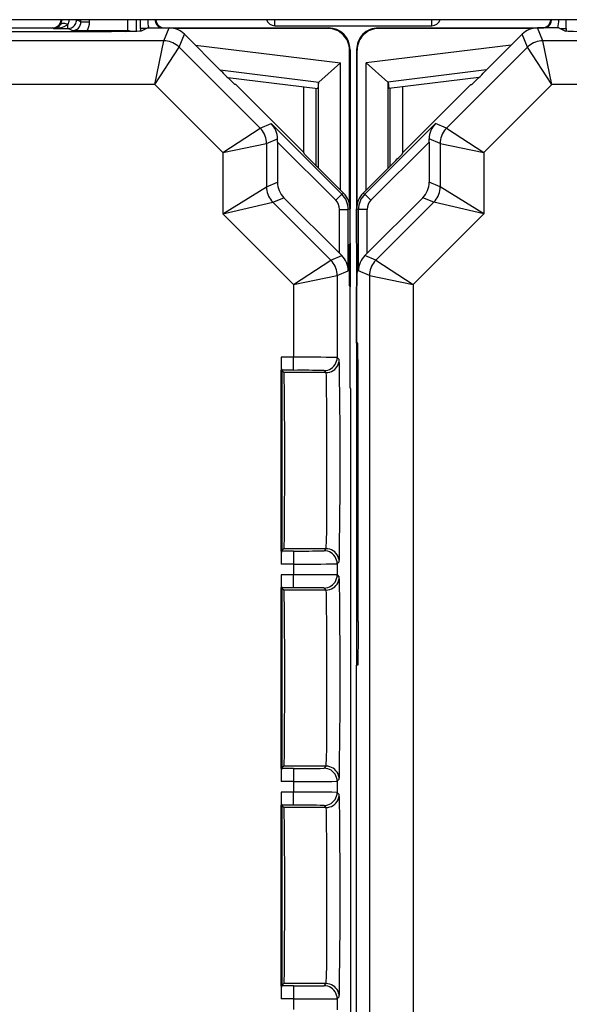
# Model space of a CAD drawing. Extents: x 0 to 420, y 0 to 297.
# Drawn here: x 348 to 360, y 118 to 140 of the extents above; entities that cross this region are included whole.
import ezdxf

# ---------------------------------------------------------------- set-up
doc = ezdxf.new("R2010")
doc.units = 0
doc.layers.get('0').update_dxf_attribs({"linetype": 'CONTINUOUS'})

msp = doc.modelspace()

# ---------------------------------------------------------------- linework, layer by layer
at = {"color": 7}
for p, q in [((376.493011, 140.144257), (311.667572, 140.144257)), ((348.804138, 140.143097), (348.679443, 140.144257)), ((348.971222, 140.143097), (348.804138, 140.143097)), ((349.070831, 140.093292), (348.971222, 140.143097)), ((349.070831, 140.093292), (349.070831, 140.144257)), ((349.270813, 140.093292), (349.270813, 140.144257)), ((350.139771, 140.144257), (350.139771, 139.891602)), ((350.339752, 140.144257), (350.339752, 139.875092)), ((350.439362, 139.943115), (350.439362, 140.144257)), ((353.526825, 140.005096), (353.526825, 140.143921)), ((357.133759, 140.005096), (357.133759, 140.143921)), ((360.221222, 139.943115), (360.221222, 140.144257)), ((347.332703, 139.955078), (348.417786, 139.955078)), ((348.444733, 139.943115), (348.417786, 139.955078)), ((348.444733, 139.943115), (348.77124, 139.943115)), ((348.77124, 139.943115), (348.77124, 140.033752)), ((348.870819, 139.893341), (348.77124, 139.943115)), ((349.070831, 140.093292), (349.270813, 140.093292)), ((350.582642, 139.943893), (350.437622, 139.942245)), ((350.439362, 139.943115), (350.437622, 139.942245)), ((350.437622, 139.942245), (350.437622, 139.878296)), ((350.584412, 139.944763), (350.439362, 139.943115)), ((350.605286, 139.955078), (350.455536, 139.880219)), ((350.605286, 139.955078), (351.098206, 139.955078)), ((350.97525, 139.658295), (351.098206, 139.955078)), ((350.992798, 139.955078), (354.755463, 139.955078)), ((354.744171, 139.94397), (351.203094, 139.94397)), ((353.526825, 140.005096), (357.133759, 140.005096)), ((354.744171, 139.94397), (354.75531, 139.955078)), ((355.905121, 139.955078), (359.667786, 139.955078)), ((355.916412, 139.94397), (355.905273, 139.955078)), ((359.457489, 139.94397), (355.916412, 139.94397)), ((360.055298, 139.955078), (359.562378, 139.955078)), ((359.685333, 139.658295), (359.562378, 139.955078)), ((360.055298, 139.955078), (360.205048, 139.880219)), ((360.076172, 139.944763), (360.221222, 139.943115)), ((360.077942, 139.943893), (360.222961, 139.942245)), ((360.221222, 139.943115), (360.222961, 139.942245)), ((360.222961, 139.942245), (360.222961, 139.878296)), ((348.755798, 139.865631), (339.404785, 139.865631)), ((349.216217, 139.891602), (348.870819, 139.893341)), ((350.136322, 139.891602), (349.216217, 139.891602)), ((350.095795, 139.871338), (350.136322, 139.891602)), ((350.136597, 139.891602), (350.139771, 139.891571)), ((351.328796, 139.511856), (351.451721, 139.808655)), ((352.305298, 138.955078), (351.451721, 139.808655)), ((358.355286, 138.955078), (359.208862, 139.808655)), ((359.331787, 139.511856), (359.208862, 139.808655)), ((350.97525, 139.658295), (337.185333, 139.658295)), ((350.768158, 138.65834), (350.97525, 139.658295)), ((350.768158, 138.65834), (351.328796, 139.511856)), ((353.188385, 137.652252), (351.328796, 139.511856)), ((351.701202, 139.559174), (355.032288, 139.150177)), ((358.959381, 139.559174), (355.628296, 139.150177)), ((357.472198, 137.652252), (359.331787, 139.511856)), ((359.892426, 138.65834), (359.331787, 139.511856)), ((373.47525, 139.658295), (359.685333, 139.658295)), ((359.892426, 138.65834), (359.685333, 139.658295)), ((355.244171, 139.44397), (355.25528, 139.455109)), ((355.244171, 135.902893), (355.244171, 139.44397)), ((355.25528, 139.454803), (355.25528, 135.799103)), ((355.416412, 139.44397), (355.405304, 139.455109)), ((355.405304, 139.454803), (355.405304, 131.830093)), ((355.416412, 135.902893), (355.416412, 139.44397)), ((355.032288, 139.150177), (354.536011, 138.711105)), ((355.032288, 136.228088), (355.032288, 139.150177)), ((355.628296, 136.228088), (355.628296, 139.150177)), ((355.628296, 139.150177), (356.124573, 138.711105)), ((352.271179, 138.989197), (354.536011, 138.711105)), ((352.445984, 138.814835), (354.511719, 138.561188)), ((358.389404, 138.989197), (356.124573, 138.711105)), ((358.2146, 138.814835), (356.148865, 138.561188)), ((350.768158, 138.65834), (337.392426, 138.65834)), ((352.334869, 137.091614), (350.768158, 138.65834)), ((352.63028, 138.65509), (352.609009, 138.65509)), ((354.192505, 137.092865), (352.63028, 138.65509)), ((354.192505, 137.092865), (354.192505, 138.600388)), ((354.480286, 136.780106), (354.480286, 138.565063)), ((354.532379, 138.705093), (354.511719, 138.561188)), ((354.532379, 136.727997), (354.532379, 138.705093)), ((354.532471, 138.705536), (354.535583, 138.710693)), ((356.128113, 138.705536), (356.125, 138.710693)), ((356.128204, 136.727997), (356.128204, 138.705093)), ((356.128204, 138.705093), (356.148865, 138.561188)), ((356.180298, 136.78009), (356.180298, 138.565063)), ((356.468079, 137.092865), (358.030304, 138.65509)), ((356.468079, 137.092865), (356.468079, 138.600388)), ((358.030304, 138.65509), (358.051575, 138.65509)), ((358.325714, 137.091614), (359.892426, 138.65834)), ((373.268158, 138.65834), (359.892426, 138.65834)), ((352.334869, 137.091614), (353.188385, 137.652252)), ((353.188385, 137.652252), (353.443268, 137.757843)), ((355.066956, 136.134171), (353.443268, 137.757843)), ((357.217316, 137.757843), (355.593628, 136.134171)), ((357.472198, 137.652252), (357.217316, 137.757843)), ((357.472198, 137.652252), (358.325714, 137.091614)), ((352.334869, 137.091614), (353.334839, 137.298721)), ((353.334839, 137.298721), (353.588043, 137.40361)), ((353.334839, 137.298721), (353.334839, 136.301208)), ((353.587982, 137.330292), (353.588043, 137.40361)), ((353.587982, 137.330292), (353.587982, 136.406067)), ((354.925537, 135.992767), (353.587982, 137.330292)), ((357.072601, 137.330292), (355.735046, 135.992767)), ((357.072601, 137.330292), (357.07254, 137.40361)), ((357.325745, 137.298721), (357.07254, 137.40361)), ((357.072601, 137.330292), (357.072601, 136.406067)), ((357.325745, 137.298721), (357.325745, 136.301208)), ((357.325745, 137.298721), (358.325714, 137.091614)), ((352.334869, 137.091614), (352.334869, 135.679916)), ((354.207581, 137.056458), (354.192505, 137.092865)), ((356.453003, 137.056458), (356.468079, 137.092865)), ((358.325714, 137.091614), (358.325714, 135.679916)), ((354.507568, 136.752808), (355.108856, 136.15152)), ((356.153015, 136.752808), (355.551727, 136.15152)), ((352.334869, 135.679916), (353.334839, 136.301208)), ((353.334839, 136.301208), (353.587982, 136.406067)), ((357.325745, 136.301208), (357.072601, 136.406067)), ((358.325714, 135.679916), (357.325745, 136.301208)), ((354.925537, 135.992767), (355.066956, 136.134171)), ((355.108856, 136.15152), (355.066956, 136.134171)), ((355.593628, 136.134171), (355.551727, 136.15152)), ((355.735046, 135.992767), (355.593628, 136.134171)), ((352.334869, 135.679916), (353.481262, 135.947662)), ((353.481262, 135.947662), (353.734436, 136.052521)), ((353.481262, 135.947662), (354.812073, 134.616882)), ((353.734436, 136.052521), (355.013397, 134.77356)), ((356.926147, 136.052521), (355.647186, 134.77356)), ((357.179321, 135.947662), (355.848511, 134.616882)), ((357.179321, 135.947662), (356.926147, 136.052521)), ((358.325714, 135.679916), (357.179321, 135.947662)), ((352.334869, 135.679916), (353.958557, 134.056244)), ((355.013397, 135.78064), (355.213379, 135.78064)), ((355.013397, 134.77356), (355.013397, 135.78064)), ((355.25528, 135.797989), (355.213379, 135.78064)), ((355.213379, 134.368927), (355.213379, 135.78064)), ((355.25528, 135.005096), (355.25528, 135.797989)), ((355.405304, 135.005096), (355.405304, 135.797989)), ((355.447205, 135.78064), (355.405304, 135.797989)), ((355.647186, 135.78064), (355.447205, 135.78064)), ((355.447205, 134.368927), (355.447205, 135.78064)), ((355.647186, 134.77356), (355.647186, 135.78064)), ((358.325714, 135.679916), (356.702026, 134.056244)), ((355.25528, 135.005096), (355.241882, 134.978302)), ((355.244171, 134.027344), (355.244171, 134.982834)), ((355.25528, 135.005096), (355.25528, 134.005096)), ((355.405304, 135.005096), (355.418701, 134.978302)), ((355.416412, 134.027344), (355.416412, 134.982834)), ((354.812073, 134.616882), (355.065277, 134.721771)), ((355.013397, 134.77356), (355.065277, 134.721771)), ((355.647186, 134.77356), (355.595306, 134.721771)), ((355.848511, 134.616882), (355.595306, 134.721771)), ((353.958557, 134.056244), (354.812073, 134.616882)), ((355.848511, 134.616882), (356.702026, 134.056244)), ((353.958557, 134.056244), (354.958496, 134.263336)), ((354.958496, 134.263336), (355.213379, 134.368927)), ((354.958496, 134.263336), (354.958496, 132.376923)), ((355.702087, 134.263336), (355.447205, 134.368927)), ((355.702087, 134.263336), (356.702026, 134.056244)), ((355.702087, 134.263336), (355.702087, 100.746826)), ((353.958557, 134.056244), (353.958557, 132.38298)), ((355.25528, 134.005096), (355.241882, 134.031891)), ((355.405304, 134.005096), (355.418701, 134.031891)), ((356.702026, 134.056244), (356.702026, 100.953934)), ((355.25528, 131.680084), (355.25528, 134.005096)), ((355.405304, 132.705078), (355.405304, 134.005096)), ((355.431702, 132.705078), (355.405304, 132.705078)), ((355.416412, 131.830093), (355.416412, 132.705078)), ((353.674866, 132.38298), (353.674866, 132.085587)), ((353.958557, 132.38298), (353.674866, 132.38298)), ((353.958557, 132.082977), (353.958557, 132.38298)), ((355.005432, 132.330002), (354.958496, 132.376923)), ((353.674866, 127.924591), (353.674866, 132.085587)), ((353.685333, 132.075104), (353.67746, 132.082977)), ((353.958557, 132.082977), (353.67746, 132.082977)), ((353.698425, 132.062012), (353.685333, 132.075104)), ((353.730408, 132.030014), (353.698425, 132.062012)), ((353.698425, 127.948158), (353.698425, 132.062012)), ((354.705444, 132.030014), (353.730408, 132.030014)), ((354.705444, 132.030014), (354.658508, 132.076935)), ((355.405304, 131.807831), (355.416412, 131.830093)), ((355.405304, 131.830093), (355.405304, 131.807831)), ((355.405304, 131.807831), (355.405304, 125.305084)), ((355.440369, 131.807831), (355.405304, 131.807831)), ((355.416412, 131.830093), (355.440369, 131.830093)), ((355.25528, 131.680084), (355.266418, 131.657837)), ((355.266418, 131.657837), (355.266418, 103.352341)), ((355.44043, 126.305084), (355.44043, 131.705093)), ((353.674866, 127.924591), (353.674866, 127.627197)), ((353.685333, 127.935074), (353.67746, 127.927193)), ((353.958557, 127.927193), (353.67746, 127.927193)), ((353.698425, 127.948158), (353.685333, 127.935074)), ((353.730408, 127.980164), (353.698425, 127.948158)), ((354.705444, 127.980164), (353.730408, 127.980164)), ((353.958557, 127.927193), (353.958557, 127.627197)), ((354.658508, 127.933243), (354.705444, 127.980164)), ((353.958557, 127.627197), (353.674866, 127.627197)), ((353.958557, 127.627197), (353.958557, 127.38298)), ((354.958496, 127.633255), (355.005432, 127.680176)), ((354.958496, 127.633255), (354.958496, 127.376923)), ((353.674866, 127.38298), (353.674866, 127.085587)), ((353.958557, 127.38298), (353.674866, 127.38298)), ((353.958557, 127.082985), (353.958557, 127.38298)), ((354.958496, 127.376923), (355.005432, 127.330002)), ((353.674866, 122.924591), (353.674866, 127.085587)), ((353.685333, 127.075104), (353.67746, 127.082985)), ((353.958557, 127.082985), (353.67746, 127.082985)), ((353.698425, 127.062019), (353.685333, 127.075104)), ((353.730408, 127.030014), (353.698425, 127.062019)), ((353.698425, 122.948158), (353.698425, 127.062019)), ((354.705444, 127.030014), (353.730408, 127.030014)), ((354.658508, 127.076935), (354.705444, 127.030014)), ((355.394165, 125.305084), (355.394165, 103.352341)), ((355.431702, 125.305084), (355.394165, 125.305084)), ((353.685333, 122.935074), (353.67746, 122.927193)), ((353.698425, 122.948158), (353.685333, 122.935074)), ((353.730408, 122.980164), (353.698425, 122.948158)), ((354.705444, 122.980164), (353.730408, 122.980164)), ((354.658508, 122.933243), (354.705444, 122.980164)), ((353.674866, 122.924591), (353.674866, 122.627197)), ((353.958557, 122.927193), (353.67746, 122.927193)), ((353.958557, 122.927193), (353.958557, 122.627197)), ((353.958557, 122.627197), (353.674866, 122.627197)), ((353.958557, 122.627197), (353.958557, 122.38298)), ((354.958496, 122.633255), (355.005432, 122.680176)), ((354.958496, 122.633255), (354.958496, 122.376923)), ((353.674866, 122.38298), (353.674866, 122.085587)), ((353.958557, 122.38298), (353.674866, 122.38298)), ((353.958557, 122.082985), (353.958557, 122.38298)), ((354.958496, 122.376923), (355.005432, 122.330002)), ((353.674866, 117.924591), (353.674866, 122.085587)), ((353.685333, 122.075104), (353.67746, 122.082985)), ((353.958557, 122.082985), (353.67746, 122.082985)), ((353.698425, 122.062019), (353.685333, 122.075104)), ((353.730408, 122.030014), (353.698425, 122.062019)), ((353.698425, 117.948158), (353.698425, 122.062019)), ((354.705444, 122.030014), (353.730408, 122.030014)), ((354.658508, 122.076935), (354.705444, 122.030014)), ((353.730408, 117.980164), (353.698425, 117.948158)), ((354.705444, 117.980164), (353.730408, 117.980164)), ((354.658508, 117.933243), (354.705444, 117.980164)), ((353.674866, 117.924591), (353.674866, 117.627197)), ((353.685333, 117.935074), (353.67746, 117.927193)), ((353.958557, 117.927193), (353.67746, 117.927193)), ((353.698425, 117.948158), (353.685333, 117.935074)), ((353.958557, 117.927193), (353.958557, 117.627197)), ((353.958557, 117.627197), (353.674866, 117.627197)), ((353.958557, 117.627197), (353.958557, 117.38298)), ((354.958496, 117.633255), (355.005432, 117.680176)), ((354.958496, 117.633255), (354.958496, 117.376923))]:
    msp.add_line(p, q, dxfattribs=at)
for points in [[(348.771271, 139.943115), (348.799713, 139.945129), (348.827545, 139.951202), (348.854279, 139.961182), (348.879303, 139.974854), (348.902191, 139.991974), (348.922394, 140.012146), (348.939484, 140.034973), (348.953156, 140.060028), (348.963104, 140.086761), (348.969147, 140.114624), (348.971222, 140.143097)], [(348.444733, 139.943115), (348.487518, 139.944489), (348.529816, 139.948242), (348.571075, 139.954315), (348.610748, 139.962646), (348.64859, 139.973145), (348.683868, 139.985657), (348.716339, 140.000031), (348.745636, 140.016113), (348.771271, 140.033752)], [(348.771271, 140.033722), (348.746979, 140.043701), (348.723297, 140.051392), (348.700409, 140.056671), (348.678925, 140.059418), (348.65921, 140.059601), (348.641632, 140.05719), (348.626495, 140.052216), (348.614166, 140.04483), (348.604767, 140.035156)], [(350.455536, 139.880219), (350.454498, 139.879898), (350.450073, 139.879257), (350.418274, 139.87738), (350.359985, 139.875565), (350.174286, 139.872299), (349.773346, 139.868591), (349.282623, 139.866364), (348.755798, 139.865631)], [(361.904785, 139.865631), (361.325562, 139.866531), (360.793945, 139.869247), (360.389893, 139.873749), (360.267456, 139.87648), (360.229584, 139.87796), (360.208801, 139.879456), (360.205811, 139.879959), (360.205048, 139.880219)], [(351.328766, 139.511871), (351.296661, 139.541321), (351.261993, 139.567871), (351.22525, 139.591309), (351.186554, 139.61145), (351.146271, 139.628143), (351.104645, 139.641266), (351.062042, 139.650696), (351.018829, 139.656403), (350.97525, 139.658295)], [(359.685333, 139.658295), (359.641754, 139.656403), (359.598541, 139.650696), (359.555939, 139.641266), (359.514313, 139.628143), (359.47403, 139.61145), (359.435333, 139.591309), (359.39859, 139.567871), (359.363922, 139.541321), (359.331818, 139.511871)], [(353.334808, 137.298706), (353.332916, 137.342285), (353.327179, 137.385529), (353.31778, 137.428131), (353.304657, 137.469727), (353.287994, 137.51001), (353.267853, 137.548706), (353.244415, 137.58548), (353.217804, 137.620087), (353.188385, 137.652252)], [(357.472198, 137.652252), (357.44278, 137.620087), (357.416168, 137.58548), (357.392731, 137.548706), (357.372589, 137.51001), (357.355927, 137.469727), (357.342804, 137.428131), (357.333405, 137.385529), (357.327667, 137.342285), (357.325775, 137.298706)], [(353.334869, 136.301208), (353.3367, 136.257629), (353.342438, 136.214386), (353.351837, 136.171814), (353.365021, 136.130188), (353.381683, 136.089905), (353.401825, 136.051208), (353.425262, 136.014435), (353.451813, 135.979828), (353.481232, 135.947662)], [(357.179352, 135.947662), (357.208771, 135.979828), (357.235321, 136.014435), (357.258759, 136.051208), (357.2789, 136.089905), (357.295563, 136.130188), (357.308746, 136.171814), (357.318146, 136.214386), (357.323883, 136.257629), (357.325714, 136.301208)], [(354.958527, 134.263336), (354.956573, 134.306915), (354.950897, 134.350159), (354.941437, 134.392731), (354.928375, 134.434326), (354.911652, 134.47464), (354.89151, 134.513336), (354.868073, 134.55011), (354.841522, 134.584717), (354.812042, 134.616882)], [(355.848541, 134.616882), (355.819061, 134.584717), (355.792511, 134.55011), (355.769073, 134.513336), (355.748932, 134.47464), (355.732208, 134.434326), (355.719147, 134.392731), (355.709686, 134.350159), (355.70401, 134.306915), (355.702057, 134.263336)], [(355.44043, 131.705093), (355.439453, 132.160828), (355.436798, 132.516693), (355.434326, 132.65799), (355.432983, 132.693817), (355.432129, 132.703827), (355.431946, 132.704712), (355.431824, 132.704956), (355.431702, 132.705078)], [(354.658478, 132.076935), (354.701202, 132.079987), (354.743011, 132.089081), (354.783112, 132.104034), (354.820709, 132.124573), (354.85495, 132.150208), (354.885223, 132.180481), (354.910858, 132.214752), (354.931366, 132.252319), (354.94632, 132.292419), (354.955475, 132.334229), (354.958527, 132.376923)], [(354.705475, 132.029999), (354.748138, 132.033081), (354.789948, 132.042175), (354.830048, 132.057129), (354.867584, 132.077637), (354.901886, 132.103302), (354.932159, 132.133545), (354.957794, 132.167816), (354.978302, 132.205383), (354.993317, 132.245483), (355.00235, 132.287292), (355.005402, 132.329987)], [(355.005432, 127.680176), (355.005676, 127.680595), (355.006165, 127.682465), (355.007629, 127.696289), (355.009094, 127.722397), (355.011963, 127.810806), (355.015747, 128.016022), (355.021851, 128.669632), (355.024628, 129.316116), (355.025543, 130.028702), (355.024506, 130.739044), (355.021606, 131.378967), (355.015381, 132.018188), (355.011566, 132.214523), (355.007507, 132.315689), (355.006104, 132.327942), (355.005646, 132.32962), (355.005432, 132.330002)], [(353.730408, 132.030014), (353.73056, 132.029816), (353.730835, 132.029037), (353.731659, 132.023743), (353.734131, 131.981262), (353.736511, 131.899612), (353.740845, 131.626068), (353.744629, 131.185654), (353.74707, 130.635757), (353.747681, 129.656006), (353.74408, 128.739639), (353.738403, 128.208221), (353.734985, 128.053986), (353.731964, 127.989441), (353.730927, 127.981537), (353.730591, 127.980438), (353.730408, 127.980164)], [(354.705444, 127.980164), (354.705597, 127.980392), (354.705963, 127.981277), (354.70697, 127.987457), (354.710022, 128.037003), (354.712921, 128.130447), (354.717987, 128.428436), (354.722351, 128.912567), (354.724854, 129.485794), (354.724335, 130.692352), (354.721405, 131.232086), (354.716675, 131.678619), (354.712677, 131.890152), (354.710449, 131.962296), (354.707123, 132.021393), (354.705994, 132.028717), (354.705627, 132.029755), (354.705444, 132.030014)], [(354.958527, 127.633247), (354.955475, 127.675941), (354.94632, 127.717766), (354.931366, 127.757866), (354.910858, 127.795433), (354.885223, 127.829689), (354.85495, 127.859962), (354.820709, 127.885612), (354.783112, 127.906136), (354.743011, 127.921089), (354.701202, 127.930183), (354.658478, 127.933235)], [(355.005402, 127.680183), (355.00235, 127.722878), (354.993317, 127.764687), (354.978302, 127.804787), (354.957794, 127.842354), (354.932159, 127.876625), (354.901886, 127.906883), (354.867584, 127.932533), (354.830048, 127.953041), (354.789948, 127.96801), (354.748138, 127.977104), (354.705475, 127.980171)], [(354.658478, 127.076942), (354.701202, 127.079994), (354.743011, 127.089088), (354.783112, 127.104042), (354.820709, 127.124565), (354.85495, 127.150215), (354.885223, 127.180489), (354.910858, 127.214745), (354.931366, 127.252312), (354.94632, 127.292412), (354.955475, 127.334236), (354.958527, 127.37693)], [(354.705475, 127.030006), (354.748138, 127.033073), (354.789948, 127.042168), (354.830048, 127.057137), (354.867584, 127.077644), (354.901886, 127.103294), (354.932159, 127.133553), (354.957794, 127.167824), (354.978302, 127.205391), (354.993317, 127.245491), (355.00235, 127.2873), (355.005402, 127.329994)], [(355.005432, 122.680176), (355.005676, 122.680588), (355.006134, 122.682381), (355.007599, 122.695663), (355.009033, 122.720703), (355.01181, 122.805511), (355.015625, 123.00769), (355.021759, 123.656403), (355.024567, 124.297134), (355.024658, 125.681526), (355.022095, 126.299423), (355.018066, 126.80719), (355.012909, 127.15773), (355.009644, 127.27449), (355.007965, 127.308945), (355.006287, 127.327087), (355.005707, 127.329483), (355.005524, 127.32988), (355.005432, 127.330002)], [(353.730408, 127.030014), (353.73056, 127.029816), (353.730835, 127.029037), (353.731659, 127.023743), (353.734131, 126.981262), (353.736511, 126.899612), (353.740845, 126.626076), (353.744629, 126.185654), (353.74707, 125.635757), (353.747681, 124.656006), (353.74408, 123.739639), (353.738403, 123.208214), (353.734985, 123.053978), (353.731964, 122.989441), (353.730927, 122.981537), (353.730591, 122.980438), (353.730408, 122.980164)], [(354.705444, 122.980164), (354.705597, 122.980392), (354.705963, 122.981277), (354.70697, 122.987457), (354.710022, 123.037003), (354.712921, 123.130447), (354.717987, 123.428436), (354.722351, 123.912567), (354.724854, 124.485794), (354.724335, 125.692352), (354.721405, 126.232063), (354.716675, 126.678635), (354.712677, 126.890152), (354.710449, 126.962296), (354.707123, 127.021393), (354.705994, 127.028725), (354.705627, 127.029755), (354.705444, 127.030014)], [(355.44043, 126.305084), (355.439453, 125.84935), (355.436798, 125.493484), (355.434326, 125.35218), (355.432983, 125.316345), (355.432129, 125.306343), (355.431946, 125.305481), (355.431824, 125.305229), (355.431702, 125.305084)], [(355.005402, 122.680183), (355.00235, 122.722878), (354.993317, 122.764687), (354.978302, 122.804787), (354.957794, 122.842354), (354.932159, 122.876625), (354.901886, 122.906883), (354.867584, 122.932533), (354.830048, 122.953041), (354.789948, 122.96801), (354.748138, 122.977104), (354.705475, 122.980171)], [(354.958527, 122.633247), (354.955475, 122.675941), (354.94632, 122.717766), (354.931366, 122.757866), (354.910858, 122.795433), (354.885223, 122.829689), (354.85495, 122.859962), (354.820709, 122.885612), (354.783112, 122.906136), (354.743011, 122.921089), (354.701202, 122.930183), (354.658478, 122.933235)], [(354.658478, 122.076942), (354.701202, 122.079994), (354.743011, 122.089088), (354.783112, 122.104042), (354.820709, 122.124565), (354.85495, 122.150215), (354.885223, 122.180489), (354.910858, 122.214745), (354.931366, 122.252312), (354.94632, 122.292412), (354.955475, 122.334236), (354.958527, 122.37693)], [(354.705475, 122.030006), (354.748138, 122.033073), (354.789948, 122.042168), (354.830048, 122.057137), (354.867584, 122.077644), (354.901886, 122.103294), (354.932159, 122.133553), (354.957794, 122.167824), (354.978302, 122.205391), (354.993317, 122.245491), (355.00235, 122.2873), (355.005402, 122.329994)], [(355.005432, 117.680176), (355.005676, 117.680588), (355.006134, 117.682381), (355.007599, 117.695663), (355.009033, 117.720703), (355.01181, 117.805511), (355.015625, 118.00769), (355.021759, 118.656403), (355.024567, 119.297134), (355.024658, 120.681526), (355.022095, 121.299423), (355.018066, 121.80719), (355.012909, 122.15773), (355.009644, 122.27449), (355.007965, 122.308945), (355.006287, 122.327087), (355.005707, 122.329483), (355.005524, 122.32988), (355.005432, 122.330002)], [(353.730408, 122.030014), (353.73056, 122.029816), (353.730835, 122.029037), (353.731659, 122.023743), (353.734131, 121.981262), (353.736511, 121.899612), (353.740845, 121.626076), (353.744629, 121.185654), (353.74707, 120.635757), (353.747681, 119.656006), (353.74408, 118.739639), (353.738403, 118.208214), (353.734985, 118.053978), (353.731964, 117.989441), (353.730927, 117.981537), (353.730591, 117.980438), (353.730408, 117.980164)], [(354.705444, 117.980164), (354.705597, 117.980392), (354.705963, 117.981277), (354.70697, 117.987457), (354.710022, 118.037003), (354.712921, 118.130447), (354.717987, 118.428436), (354.722351, 118.912567), (354.724854, 119.485794), (354.724335, 120.692352), (354.721405, 121.232063), (354.716675, 121.678635), (354.712677, 121.890152), (354.710449, 121.962296), (354.707123, 122.021393), (354.705994, 122.028725), (354.705627, 122.029755), (354.705444, 122.030014)], [(355.005402, 117.680183), (355.00235, 117.722878), (354.993317, 117.764687), (354.978302, 117.804787), (354.957794, 117.842354), (354.932159, 117.876625), (354.901886, 117.906883), (354.867584, 117.932533), (354.830048, 117.953041), (354.789948, 117.96801), (354.748138, 117.977104), (354.705475, 117.980171)], [(354.958527, 117.633247), (354.955475, 117.675941), (354.94632, 117.717766), (354.931366, 117.757866), (354.910858, 117.795433), (354.885223, 117.829689), (354.85495, 117.859962), (354.820709, 117.885612), (354.783112, 117.906136), (354.743011, 117.921089), (354.701202, 117.930183), (354.658478, 117.933235)]]:
    msp.add_lwpolyline(points, dxfattribs=at)
for centre, radius, start, end in [((348.417816, 140.155075), 0.199982, 269.99299, 356.894288), ((348.428711, 140.146652), 0.208396, 327.659771, 359.487254), ((348.600037, 140.144897), 0.204128, 327.010552, 359.497347), ((351.34082, 140.142471), 0.734237, 179.890462, 194.787054), ((350.976044, 140.147644), 0.20253, 180.960019, 251.86424), ((350.992767, 140.155075), 0.199982, 183.104357, 270.006889), ((353.526733, 140.204895), 0.199794, 197.698012, 270.026342), ((357.13385, 140.204895), 0.199794, 269.973653, 342.302029), ((359.667816, 140.155075), 0.199982, 269.993113, 356.895638), ((359.68454, 140.147644), 0.20253, 288.135762, 359.039977), ((359.319763, 140.142471), 0.734239, 345.21296, 0.109595), ((348.439178, 140.137329), 0.194448, 271.638375, 328.329936), ((348.870911, 140.093292), 0.199944, 269.974015, 0.003306), ((348.87088, 140.093292), 0.399936, 329.714829, 0.000403), ((351.098206, 139.455109), 0.49998, 44.999984, 90.000043), ((354.744202, 139.444), 0.499972, 359.999003, 90.000993), ((354.75531, 139.455109), 0.499981, 359.999238, 89.98096), ((355.905304, 139.455109), 0.499989, 90.019892, 180.035061), ((355.916382, 139.444), 0.499972, 89.999005, 180.000992), ((359.562378, 139.455109), 0.49998, 89.999989, 135.000041), ((350.135895, 139.687134), 0.204499, 65.309483, 88.910895), ((367.124908, 153.608337), 20.840495, 224.67659, 225.850249), ((343.535675, 153.608337), 20.840495, 314.149753, 315.323405), ((353.085571, 137.40506), 0.502446, 359.835187, 44.603061), ((357.575012, 137.40506), 0.502446, 135.396944, 180.164807), ((369.39386, 151.803497), 21.168668, 224.159272, 225.314625), ((341.266724, 151.803497), 21.168668, 314.685376, 315.840723), ((354.087982, 136.406067), 0.49998, 179.999991, 225.000041), ((356.572601, 136.406067), 0.49998, 314.999985, 0.000044), ((354.713379, 135.780624), 0.499996, 0.000707, 44.999291), ((354.75531, 135.797989), 0.49998, 359.999986, 45.000042), ((355.905273, 135.797989), 0.49998, 134.999959, 180.000009), ((355.947205, 135.780624), 0.499996, 135.000711, 179.999295), ((354.713409, 135.78064), 0.299988, 359.999878, 45.000076), ((355.947174, 135.78064), 0.299988, 134.999932, 180.000063), ((386.453766, 134.505096), 31.216235, 179.132216, 180.867784), ((324.206818, 134.505096), 31.216235, 359.132219, 0.867781), ((354.710999, 134.365448), 0.502446, 0.396939, 45.164814), ((355.949585, 134.365448), 0.502446, 134.835188, 179.603062), ((364.43222, 132.301422), 10.757381, 179.565605, 181.162398), ((354.243866, 84.328354), 48.054672, 89.147889, 90.340187), ((354.148865, 106.981651), 25.101364, 88.837648, 90.434396), ((364.43222, 127.708763), 10.757381, 178.837602, 180.434395), ((354.148865, 153.028534), 25.101364, 269.565604, 271.162352), ((354.243866, 175.681824), 48.054672, 269.659813, 270.852111), ((364.43222, 127.301414), 10.757381, 179.565605, 181.162398), ((354.243866, 79.328354), 48.054672, 89.147889, 90.340187), ((354.148865, 101.981651), 25.101364, 88.837648, 90.434396), ((364.43222, 122.708763), 10.757381, 178.837602, 180.434395), ((354.148865, 148.028534), 25.101364, 269.565604, 271.162352), ((354.243866, 170.681824), 48.054672, 269.659813, 270.852111), ((364.43222, 122.301414), 10.757381, 179.565605, 181.162398), ((354.243866, 74.328354), 48.054672, 89.147889, 90.340187), ((354.148865, 96.981651), 25.101364, 88.837648, 90.434396), ((364.43222, 117.708763), 10.757381, 178.837602, 180.434395), ((354.148865, 143.028534), 25.101364, 269.565604, 271.162352), ((354.243866, 165.681824), 48.054672, 269.659813, 270.852111)]:
    msp.add_arc(centre, radius, start, end, dxfattribs=at)

doc.saveas('drawing.dxf')
